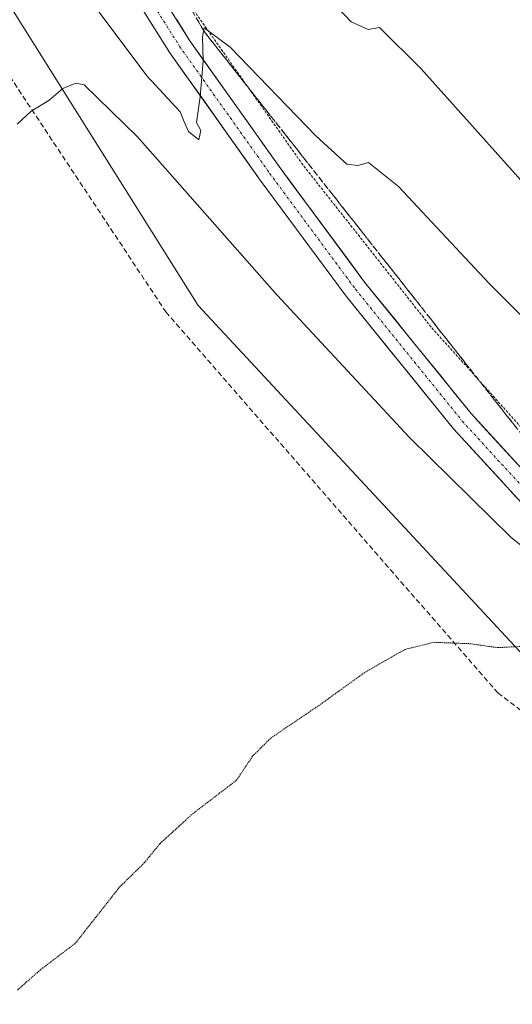
# Model space of a CAD drawing. Units: metres. Extents: x 608520 to 612002, y 4659871 to 4662238.
# Drawn here: x 611408 to 611501, y 4660883 to 4661069 of the extents above; entities that cross this region are included whole.
import ezdxf

# ---------------------------------------------------------------- set-up
doc = ezdxf.new("R2010")
doc.units = ezdxf.units.M
doc.header["$MEASUREMENT"] = 0
for name, pattern in [('TRAZO_Y_PUNTO', [1, 0.5, -0.25, 0, -0.25]), ('TRAZOS', [0.75, 0.5, -0.25]), ('TRAZOS2', [0.375, 0.25, -0.125]), ('TRAZOSX2', [1.5, 1, -0.5])]:
    doc.linetypes.add(name, pattern=pattern)
for name, color, linetype, lineweight in [('Alambrada', 19, 'TRAZOS', 0), ('Carretera de calzada única', 19, 'Continuous', 13), ('Carretera de calzada única Cxs', 19, 'Continuous', 13), ('Carretera de calzada única eje', 19, 'TRAZO_Y_PUNTO', 0), ('Conducción de hidrocarburos lineal', 6, 'TRAZOSX2', 0), ('Cultivos herbáceos CxS', 92, 'Continuous', 0), ('Curva de nivel normal', 36, 'Continuous', 0), ('Curva de nivel normal depresión', 36, 'TRAZOS2', 0), ('Núcleo urbano CxS', 19, 'Continuous', 0), ('Talud superficial', 39, 'TRAZOSX2', 0)]:
    doc.layers.add(name, color=color, linetype=linetype, lineweight=lineweight)

# ---------------------------------------------------------------- blocks, each defined once
blk = doc.blocks.new('*U151')
at = {"layer": 'Cultivos herbáceos CxS', "color": 92, "linetype": 'Continuous', "lineweight": 0}
blk.add_polyline3d([(611354.7843, 4661153.847, 366.318), (611441.6745, 4661015.3377, 357.8664), (611539.6125, 4660909.8661, 353.6516), (611612.4391, 4660854.6195, 354.4688), (611732.9781, 4660736.5923, 357.0971)], dxfattribs=at)
blk = doc.blocks.new('*U160')
at = {"layer": 'Curva de nivel normal', "color": 36, "linetype": 'Continuous', "lineweight": 0}
blk.add_polyline3d([(611407.48, 4661049.63, 360), (611410.14, 4661052.08, 360), (611413.48, 4661054.1, 360), (611416.14, 4661056.36, 360), (611418.6, 4661057.35, 360), (611420.17, 4661057.06, 360), (611430.19, 4661047.21, 360), (611456.58, 4661017.31, 360), (611481.52, 4660990.38, 360), (611500.73, 4660971.52, 360), (611507.9, 4660965.8, 360)], dxfattribs=at)
blk = doc.blocks.new('*U164')
at = {"layer": 'Curva de nivel normal', "color": 36, "linetype": 'Continuous', "lineweight": 0}
blk.add_polyline3d([(611411.64, 4661085.97, 365), (611431.97, 4661058.78, 365), (611438.26, 4661051.97, 365), (611439, 4661050.03, 365), (611439.85, 4661048.24, 365), (611441.78, 4661046.66, 365), (611442.17, 4661048.39, 365), (611441.36, 4661049.91, 365), (611442.02, 4661054.75, 365), (611442.58, 4661061.52, 365), (611442.5, 4661066.11, 365), (611442.81, 4661067.85, 365), (611447.73, 4661064.15, 365), (611463.9, 4661047.42, 365), (611469.74, 4661042.07, 365), (611471.81, 4661041.82, 365), (611473.82, 4661042.38, 365), (611479.48, 4661037.81, 365), (611496.6, 4661019.5, 365), (611504.23, 4661011.8, 365)], dxfattribs=at)
blk = doc.blocks.new('*U167')
at = {"layer": 'Curva de nivel normal', "color": 36, "linetype": 'Continuous', "lineweight": 0}
blk.add_polyline3d([(611508.95, 4661031.84, 370), (611483.78, 4661060.05, 370), (611475.88, 4661067.86, 370), (611473.76, 4661067.52, 370), (611470.54, 4661068.96, 370), (611460.54, 4661079.53, 370)], dxfattribs=at)

msp = doc.modelspace()

# ---------------------------------------------------------------- linework, layer by layer
at = {"layer": 'Alambrada', "color": 19, "linetype": 'TRAZOS', "lineweight": 0}
msp.add_polyline3d([(611669.33, 4660845.59, 353.24), (611646.39, 4660864.14, 352.83), (611609.9, 4660901.86, 353.88), (611591.55, 4660907.9, 356.38), (611589.05, 4660909.57, 356.62), (611565.69, 4660930.62, 357.94), (611532.12, 4660962.93, 359.5), (611505.64, 4660988.98, 360.62), (611485.62, 4661011.28, 362.02), (611461.43, 4661041.92, 363.51), (611435.99, 4661077.98, 365.37), (611414.31, 4661113, 367.43), (611391.57, 4661155.73, 369.39), (611390.11, 4661158.65, 369.61), (611369.88, 4661201.38, 372.02), (611356.53, 4661232.23, 373.4), (611342.77, 4661269.54, 375.39), (611330.88, 4661298.93, 376.61), (611324.2, 4661312.69, 377.53), (611322.12, 4661319.78, 377.81), (611324.04, 4661328.4, 379.52)], dxfattribs=at)
at = {"layer": 'Carretera de calzada única', "color": 19, "linetype": 'Continuous', "lineweight": 13}
for points in [[(611220.41, 4661461.62), (611245.98, 4661422.05), (611284.86, 4661362.37), (611303.69, 4661332.3), (611314.11, 4661312.1), (611328.68, 4661281.54), (611340.71, 4661252.25), (611358.98, 4661204.6), (611375.23, 4661168.28), (611393.85, 4661133.26), (611409.29, 4661106.2), (611436.33, 4661063.09), (611453.37, 4661039.05), (611469.6, 4661017.09), (611489.84, 4660992.07), (611510.53, 4660969.47), (611532.32, 4660946.57), (611557.64, 4660921.56), (611592.3, 4660892.15), (611603.07, 4660882.56)], [(611722.78, 4660763.9), (611688.42, 4660804.94), (611664.07, 4660831.04), (611646.39, 4660849.04), (611616.8, 4660876.24), (611595.18, 4660895.48), (611560.62, 4660924.81), (611535.46, 4660949.65), (611513.75, 4660972.47), (611493.17, 4660994.95), (611473.08, 4661019.78), (611456.93, 4661041.63), (611439.99, 4661065.53), (611413.06, 4661108.46), (611397.7, 4661135.38), (611379.18, 4661170.21), (611363.04, 4661206.28), (611344.8, 4661253.88), (611332.7, 4661283.33), (611318.06, 4661314.05), (611310.65, 4661328.42)]]:
    msp.add_lwpolyline(points, dxfattribs=at)
at = {"layer": 'Carretera de calzada única Cxs', "color": 19, "linetype": 'Continuous', "lineweight": 13}
for points in [[(611501.66, 4660979.15, 360.77), (611498.71, 4660982.38, 360.89), (611495.75, 4660985.61, 361.13), (611492.79, 4660988.84, 361.34), (611489.84, 4660992.07, 361.44), (611486.94, 4660995.65, 361.71), (611484.05, 4660999.22, 361.92), (611481.16, 4661002.79, 362.1), (611478.27, 4661006.37, 362.28), (611475.38, 4661009.94, 362.47), (611472.49, 4661013.51, 362.69), (611469.6, 4661017.09, 362.82), (611466.9, 4661020.75, 363.09), (611464.19, 4661024.41, 363.26), (611461.48, 4661028.07, 363.51), (611458.78, 4661031.73, 363.63), (611456.07, 4661035.39, 363.85), (611453.37, 4661039.05, 364.06), (611450.53, 4661043.06, 364.26), (611447.69, 4661047.06, 364.51), (611444.85, 4661051.07, 364.71), (611442.01, 4661055.08, 364.95), (611439.17, 4661059.08, 365.13), (611436.33, 4661063.09, 365.34), (611433.87, 4661067.01, 365.52), (611431.42, 4661070.93, 365.73)], [(611437.55, 4661069.44, 365.32), (611439.99, 4661065.53, 365.11), (611442.82, 4661061.55, 364.92), (611445.64, 4661057.57, 364.71), (611448.46, 4661053.58, 364.45), (611451.29, 4661049.6, 364.27), (611454.11, 4661045.61, 364.05), (611456.93, 4661041.63, 363.86), (611459.62, 4661037.99, 363.63), (611462.32, 4661034.35, 363.45), (611465.01, 4661030.71, 363.21), (611467.7, 4661027.06, 363.05), (611470.39, 4661023.42, 362.9), (611473.08, 4661019.78, 362.67), (611475.95, 4661016.23, 362.46), (611478.82, 4661012.68, 362.26), (611481.69, 4661009.14, 362.09), (611484.56, 4661005.59, 361.86), (611487.43, 4661002.04, 361.69), (611490.3, 4660998.49, 361.52), (611493.17, 4660994.95, 361.29), (611496.11, 4660991.73, 361.12), (611499.05, 4660988.52, 360.93), (611501.99, 4660985.31, 360.73)]]:
    msp.add_polyline3d(points, dxfattribs=at)
at = {"layer": 'Carretera de calzada única eje', "color": 19, "linetype": 'TRAZO_Y_PUNTO', "lineweight": 0}
msp.add_lwpolyline([(611304.73, 4661334.79), (611305.61, 4661333.39), (611316.08, 4661313.07), (611330.69, 4661282.44), (611342.75, 4661253.07), (611361.01, 4661205.44), (611377.2, 4661169.25), (611395.78, 4661134.32), (611411.18, 4661107.33), (611438.16, 4661064.31), (611455.15, 4661040.34), (611471.34, 4661018.43), (611491.5, 4660993.51), (611512.14, 4660970.97), (611533.89, 4660948.11), (611559.13, 4660923.18), (611593.74, 4660893.81), (611608.06, 4660881.07)], dxfattribs=at)
at = {"layer": 'Conducción de hidrocarburos lineal', "color": 6, "linetype": 'TRAZOSX2', "lineweight": 0}
msp.add_polyline3d([(610510.38, 4662215.16, 368.7), (610525.6, 4662185.44, 371.11), (610633.65, 4662095.13, 392.22), (610842.89, 4661917.9, 388), (610941.1, 4661802.54, 385.94), (610942.9, 4661670.59, 386.32), (610954.48, 4661666.09, 386.9), (610967.44, 4661663.31, 386.59), (611064.62, 4661630.68, 384.98), (611170.81, 4661455.04, 383.48), (611308.22, 4661229.59, 376.54), (611388.72, 4661084.92, 362.02), (611435.56, 4661014.14, 358.02), (611498.21, 4660942.16, 354.68), (611582.47, 4660878.1, 354.12), (611588.82, 4660869.31, 354.01), (611661.28, 4660701.23, 359.98)], dxfattribs=at)
at = {"layer": 'Cultivos herbáceos CxS', "color": 92, "linetype": 'Continuous', "lineweight": 0}
msp.add_polyline3d([(611228.61, 4661466.06, 383.03), (611330.82, 4661273.95, 375.32), (611342.75, 4661233.18, 373.66), (611339.59, 4661231.4, 375.31), (611323.91, 4661228.5, 378.78), (611309.97, 4661221.24, 374.79), (611303.86, 4661206.48, 371.55), (611282.3, 4661158.52, 369.7), (611311.49, 4661160.85, 367.8), (611335.68, 4661157.38, 366.78), (611354.78, 4661153.85, 366.32), (611441.67, 4661015.34, 357.87), (611539.61, 4660909.87, 353.65), (611612.44, 4660854.62, 354.47), (611732.98, 4660736.59, 357.1), (611838.45, 4660568.34, 359.84), (611854.64, 4660518.99, 360.01)], dxfattribs=at)
at = {"layer": 'Curva de nivel normal depresión', "color": 36, "linetype": 'TRAZOS2', "lineweight": 0}
msp.add_polyline3d([(611407.54, 4660886, 355), (611411.92, 4660889.86, 355), (611418.48, 4660894.84, 355), (611426.81, 4660905.44, 355), (611431.48, 4660910.02, 355), (611434.48, 4660913.71, 355), (611440.58, 4660919.28, 355), (611448.9, 4660925.64, 355), (611451.92, 4660930.18, 355), (611455.36, 4660933.61, 355), (611464.7, 4660939.95, 355), (611472.9, 4660945.87, 355), (611477.02, 4660948.25, 355), (611480.68, 4660950.37, 355), (611486.14, 4660951.71, 355), (611492.88, 4660951.45, 355), (611498.14, 4660950.71, 355), (611502.68, 4660950.92, 355), (611507.08, 4660951.48, 355), (611509.8, 4660950.16, 355)], dxfattribs=at)
at = {"layer": 'Núcleo urbano CxS', "color": 19, "linetype": 'Continuous', "lineweight": 0}
for points in [[(611732.98, 4660736.59, 357.1), (611612.44, 4660854.62, 354.47), (611539.61, 4660909.87, 353.65), (611441.67, 4661015.34, 357.87), (611354.78, 4661153.85, 366.32), (611335.68, 4661157.38, 366.78), (611311.49, 4661160.85, 367.8), (611282.3, 4661158.52, 369.7), (611303.86, 4661206.48, 371.55), (611309.97, 4661221.24, 374.79), (611323.91, 4661228.5, 378.78), (611339.59, 4661231.4, 375.31), (611342.75, 4661233.18, 373.66), (611330.82, 4661273.95, 375.32), (611228.61, 4661466.06, 383.03), (611201.78, 4661492.29, 383.59), (611167.04, 4661549.7, 384.04)], [(611228.61, 4661466.06, 383.03), (611330.82, 4661273.95, 375.32), (611342.75, 4661233.18, 373.66), (611339.59, 4661231.4, 375.31), (611323.91, 4661228.5, 378.78), (611309.97, 4661221.24, 374.79), (611303.86, 4661206.48, 371.55), (611282.3, 4661158.52, 369.7), (611311.49, 4661160.85, 367.8), (611335.68, 4661157.38, 366.78), (611354.78, 4661153.85, 366.32), (611441.67, 4661015.34, 357.87), (611539.61, 4660909.87, 353.65), (611612.44, 4660854.62, 354.47), (611732.98, 4660736.59, 357.1), (611838.45, 4660568.34, 359.84), (611854.64, 4660518.99, 360.01)]]:
    msp.add_polyline3d(points, dxfattribs=at)
at = {"layer": 'Talud superficial', "color": 39, "linetype": 'TRAZOSX2', "lineweight": 0}
for points in [[(611440.52, 4661071.04, 364.94), (611442.7, 4661067.23, 364.83), (611445.75, 4661063.35, 364.64), (611448.81, 4661059.47, 364.31), (611451.86, 4661055.59, 364.04), (611457.97, 4661047.84, 363.73), (611467.12, 4661036.2, 363.01), (611470.18, 4661032.32, 362.81), (611476.28, 4661024.56, 362.41), (611479.34, 4661020.69, 362.1), (611485.44, 4661012.93, 362.01), (611488.5, 4661009.05, 361.69), (611497.65, 4660997.41, 360.79), (611503.76, 4660989.66, 360.34)], [(611501.73, 4660992.24, 360.49), (611500.71, 4660993.53, 360.64), (611499.69, 4660994.82, 360.76), (611498.67, 4660996.12, 360.81), (611497.65, 4660997.41, 360.79), (611496.63, 4660998.7, 360.88), (611495.62, 4661000, 361), (611494.6, 4661001.29, 361.08), (611493.58, 4661002.58, 361.2), (611492.57, 4661003.88, 361.32), (611491.55, 4661005.17, 361.43), (611490.53, 4661006.46, 361.51), (611489.52, 4661007.76, 361.63), (611488.5, 4661009.05, 361.69), (611487.48, 4661010.34, 361.82), (611486.46, 4661011.64, 361.89), (611485.44, 4661012.93, 362.01), (611484.42, 4661014.22, 361.98), (611483.41, 4661015.52, 362.02), (611482.39, 4661016.81, 362.04), (611481.37, 4661018.1, 362.06), (611480.36, 4661019.4, 362.06), (611479.34, 4661020.69, 362.1), (611478.32, 4661021.98, 362.15), (611477.3, 4661023.27, 362.41), (611476.28, 4661024.56, 362.41), (611475.26, 4661025.85, 362.45), (611474.25, 4661027.15, 362.57), (611473.23, 4661028.44, 362.64), (611472.21, 4661029.73, 362.79), (611471.2, 4661031.03, 362.84), (611470.18, 4661032.32, 362.81), (611469.16, 4661033.61, 362.99), (611468.14, 4661034.91, 362.94), (611467.12, 4661036.2, 363.01), (611466.1, 4661037.49, 363.2), (611465.09, 4661038.79, 363.24), (611464.07, 4661040.08, 363.09), (611463.05, 4661041.37, 363.42), (611462.04, 4661042.67, 363.42), (611461.02, 4661043.96, 363.54), (611460, 4661045.25, 363.47), (611458.99, 4661046.55, 363.6), (611457.97, 4661047.84, 363.73), (611456.95, 4661049.13, 363.81), (611455.93, 4661050.43, 363.74), (611454.91, 4661051.72, 363.81), (611453.89, 4661053.01, 363.91), (611452.88, 4661054.3, 363.98), (611451.86, 4661055.59, 364.04), (611450.84, 4661056.88, 364.18), (611449.83, 4661058.18, 364.2), (611448.81, 4661059.47, 364.31), (611447.79, 4661060.76, 364.38), (611446.77, 4661062.06, 364.59), (611445.75, 4661063.35, 364.64), (611444.73, 4661064.64, 364.7), (611443.72, 4661065.94, 364.74), (611442.7, 4661067.23, 364.83), (611441.97, 4661068.5, 364.89), (611441.25, 4661069.77, 364.89)]]:
    msp.add_polyline3d(points, dxfattribs=at)

# ---------------------------------------------------------------- block references
at = {"layer": 'Cultivos herbáceos CxS', "color": 92, "linetype": 'Continuous', "lineweight": 0}
msp.add_blockref('*U151', (0, 0), dxfattribs=at)
at = {"layer": 'Curva de nivel normal', "color": 36, "linetype": 'Continuous', "lineweight": 0}
for name in ['*U167', '*U164', '*U160']:
    msp.add_blockref(name, (0, 0), dxfattribs=at)

doc.saveas('drawing.dxf')
